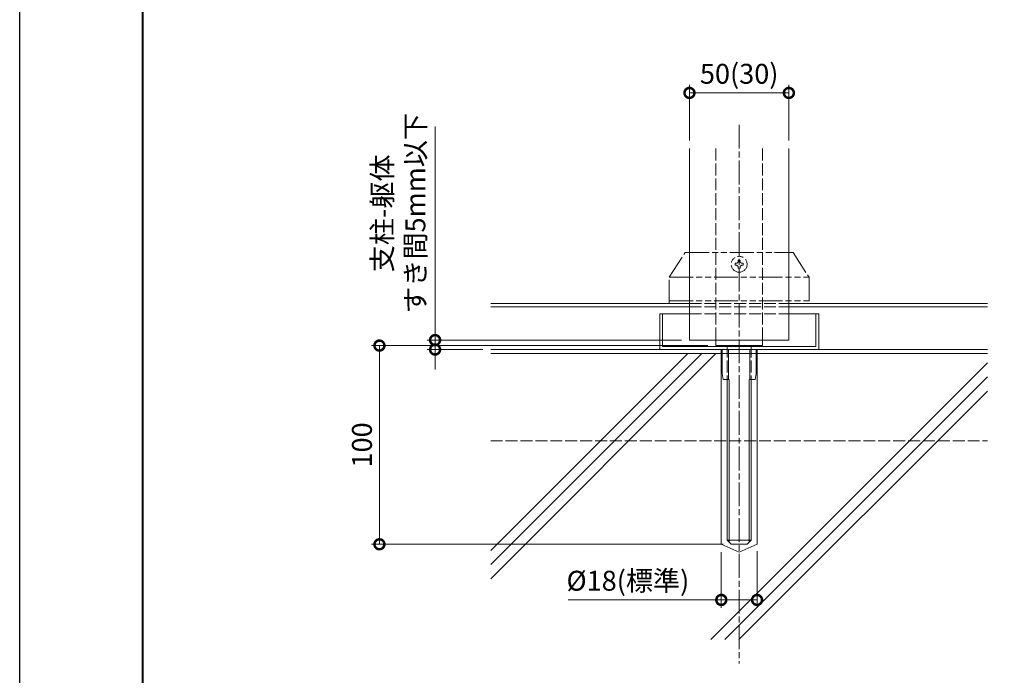
# Model space of a CAD drawing. Units: millimetres. Extents: x 0 to 1680, y 0 to 1188.
# Drawn here: x 0 to 495, y 264 to 594 of the extents above; entities that cross this region are included whole.
import ezdxf

# ---------------------------------------------------------------- set-up
doc = ezdxf.new("R2010")
doc.units = ezdxf.units.MM
for name, pattern in [('AM_ISO02W050', [7.5, 6, -1.5]), ('AM_ISO08W050', [18, 12, -1.5, 3, -1.5]), ('AM_ISO09W050', [22.5, 12, -1.5, 3, -1.5, 3, -1.5])]:
    doc.linetypes.add(name, pattern=pattern)
for name, color, linetype, lineweight in [('AM_0', 7, 'Continuous', 18), ('AM_1', 14, 'Continuous', 40), ('AM_11', 3, 'AM_ISO09W050', 9), ('AM_2', 40, 'Continuous', 9), ('AM_3', 6, 'AM_ISO02W050', 9), ('AM_5', 3, 'Continuous', 9), ('AM_7', 4, 'AM_ISO08W050', 9)]:
    doc.layers.add(name, color=color, linetype=linetype, lineweight=lineweight)
doc.layers.add('AM_VIEWS', color=1, linetype='Continuous', lineweight=25, plot=False)
doc.styles.add('ゴシック', font='txt')
doc.dimstyles.new('VF$0', dxfattribs={"dimtxt": 10, "dimasz": 10, "dimexe": 4, "dimexo": 4, "dimgap": 2.5, "dimtad": 3, "dimdsep": 46, "dimtxsty": 'ゴシック', "dimblk": 'DOTSMALL', "dimcen": 0, "dimclrd": 256, "dimclre": 256, "dimclrt": 2, "dimadec": 0, "dimazin": 2, "dimtp": 0.1, "dimtm": 0.1, "dimtfac": 0.71, "dimtmove": 0, "dimatfit": 3, "dimldrblk": 'OPEN30', "dimfxl": 1, "dimtfill": 1, "dimtfillclr": 256, "dimlwd": -1, "dimlwe": -1, "dimarcsym": 0})

# ---------------------------------------------------------------- blocks, each defined once
blk = doc.blocks.new('A1枠（1：4）DL用 New')
at = {"layer": 'AM_1'}
blk.add_lwpolyline([(-194.5, -138.5), (-194.5, 138.5), (194.5, 138.5), (194.5, -138.5)], close=True, dxfattribs=at)
at = {"layer": 'AM_VIEWS'}
blk.add_lwpolyline([(-210, -148.5), (-210, 148.5), (210, 148.5), (210, -148.5)], close=True, dxfattribs=at)
blk = doc.blocks.new('_DotSmall')
at = {"color": 0, "linetype": 'ByBlock', "const_width": 0.5}
blk.add_lwpolyline([(-0.0625, 0, 1), (0.0625, 0, 1)], format="xyb", close=True, dxfattribs=at)
blk = doc.blocks.new('*D29')
at = {"layer": 'AM_5', "transparency": 16777216}
for p, q in [((337, 533.14), (337, 561.14)), ((387, 533.14), (387, 561.14)), ((337, 557.14), (387, 557.14))]:
    blk.add_line(p, q, dxfattribs=at)
at = {"layer": 'Defpoints', "color": 0, "transparency": 16777216}
for p in [(387, 557.14), (337, 529.14), (387, 529.14)]:
    blk.add_point(p, dxfattribs=at)
at = {"layer": 'AM_5', "transparency": 16777216, "xscale": 10, "yscale": 10, "zscale": 10, "rotation": 180}
blk.add_blockref('_DotSmall', (337, 557.14), dxfattribs=at)
at = {"layer": 'AM_5', "transparency": 16777216, "xscale": 10, "yscale": 10, "zscale": 10}
blk.add_blockref('_DotSmall', (387, 557.14), dxfattribs=at)
at = {"layer": 'AM_5', "color": 2, "transparency": 16777216, "insert": (362, 565.48), "char_height": 10, "attachment_point": 5, "style": 'ゴシック', "bg_fill": 3, "box_fill_scale": 1.1, "bg_fill_color": 256, "bg_fill_true_color": 13158600, "bg_fill_transparency": 0}
blk.add_mtext('50(30)', dxfattribs=at)
blk = doc.blocks.new('_Open30')
at = {"color": 0, "linetype": 'ByBlock', "lineweight": -2}
for p, q in [((-1, 0.268), (0, 0)), ((0, 0), (-1, -0.268)), ((0, 0), (-1, 0))]:
    blk.add_line(p, q, dxfattribs=at)
blk = doc.blocks.new('*D30')
at = {"layer": 'AM_5', "transparency": 16777216}
for p, q in [((353, 326), (353, 298)), ((371, 326.52), (371, 298)), ((353, 302), (275.91, 302)), ((371, 302), (353, 302))]:
    blk.add_line(p, q, dxfattribs=at)
at = {"layer": 'Defpoints', "color": 0, "transparency": 16777216}
for p in [(353, 330), (371, 330.52), (371, 302)]:
    blk.add_point(p, dxfattribs=at)
at = {"layer": 'AM_5', "transparency": 16777216, "xscale": 10, "yscale": 10, "zscale": 10, "rotation": 180}
blk.add_blockref('_DotSmall', (353, 302), dxfattribs=at)
at = {"layer": 'AM_5', "transparency": 16777216, "xscale": 10, "yscale": 10, "zscale": 10}
blk.add_blockref('_DotSmall', (371, 302), dxfattribs=at)
at = {"layer": 'AM_5', "color": 2, "transparency": 16777216, "insert": (306, 310.36), "char_height": 10, "attachment_point": 5, "style": 'ゴシック', "bg_fill": 3, "box_fill_scale": 1.1, "bg_fill_color": 256, "bg_fill_true_color": 13158600, "bg_fill_transparency": 0}
blk.add_mtext('%%c18(標準)\\P', dxfattribs=at)
blk = doc.blocks.new('*D38')
at = {"layer": 'AM_5', "transparency": 16777216}
for p, q in [((209, 432.76), (209, 540.3)), ((333, 432.76), (205, 432.76)), ((209, 428), (209, 432.76)), ((233, 428), (205, 428)), ((209, 428), (209, 418))]:
    blk.add_line(p, q, dxfattribs=at)
at = {"layer": 'Defpoints', "color": 0, "transparency": 16777216}
for p in [(209, 432.76), (337, 432.76), (237, 428)]:
    blk.add_point(p, dxfattribs=at)
at = {"layer": 'AM_5', "transparency": 16777216, "xscale": 10, "yscale": 10, "zscale": 10}
for p, rotation in [((209, 432.76), 270), ((209, 428), 90)]:
    blk.add_blockref('_DotSmall', p, dxfattribs=dict(at, rotation=rotation))
at = {"layer": 'AM_5', "color": 2, "transparency": 16777216, "insert": (192.05, 496.53), "char_height": 10, "attachment_point": 5, "rotation": 90, "style": 'ゴシック', "bg_fill": 3, "box_fill_scale": 1.1, "bg_fill_color": 256, "bg_fill_true_color": 13158600, "bg_fill_transparency": 0}
blk.add_mtext('支柱-躯体\\Pすき間5mm以下', dxfattribs=at)
blk = doc.blocks.new('*D39')
at = {"layer": 'AM_5', "transparency": 16777216}
for p, q in [((346.2, 430), (177, 430)), ((181, 330), (181, 430)), ((354, 330), (177, 330))]:
    blk.add_line(p, q, dxfattribs=at)
at = {"layer": 'Defpoints', "color": 0, "transparency": 16777216}
for p in [(181, 430), (350.2, 430), (358, 330)]:
    blk.add_point(p, dxfattribs=at)
at = {"layer": 'AM_5', "transparency": 16777216, "xscale": 10, "yscale": 10, "zscale": 10}
for p, rotation in [((181, 430), 90), ((181, 330), 270)]:
    blk.add_blockref('_DotSmall', p, dxfattribs=dict(at, rotation=rotation))
at = {"layer": 'AM_5', "color": 2, "transparency": 16777216, "insert": (173.5, 380), "char_height": 10, "attachment_point": 5, "rotation": 90, "style": 'ゴシック', "bg_fill": 3, "box_fill_scale": 1.1, "bg_fill_color": 256, "bg_fill_true_color": 13158600, "bg_fill_transparency": 0}
blk.add_mtext('100', dxfattribs=at)

msp = doc.modelspace()

# ---------------------------------------------------------------- linework, layer by layer
at = {"layer": 'AM_0'}
for p, q in [((322, 446), (322, 428)), ((322, 446), (337, 446)), ((323.5, 446), (323.5, 429.5)), ((387, 446), (402, 446)), ((400.5, 446), (400.5, 429.5)), ((402, 446), (402, 428)), ((337, 432.765), (387, 432.765)), ((350.2, 432.765), (350.2, 430)), ((373.8, 432.765), (373.8, 430)), ((322, 428), (402, 428)), ((323.5, 429.5), (400.5, 429.5)), ((350.2, 430), (373.8, 430)), ((353.5, 428), (353.5, 416)), ((356.7, 428), (356.7, 413)), ((367.3, 428), (367.3, 413)), ((370.5, 428), (370.5, 416)), ((354, 413), (353.5, 416)), ((354, 413), (356.7, 413)), ((367.3, 413), (370, 413)), ((370, 413), (370.5, 416))]:
    msp.add_line(p, q, dxfattribs=at)
at = {"layer": 'AM_11'}
for p, q in [((326.85, 464.42), (334.85, 476.92)), ((334.85, 476.92), (389.15, 476.92)), ((389.15, 476.92), (397.15, 464.42)), ((360, 471.42), (360.5, 471.42)), ((360, 471.42), (360, 470.42)), ((361.5, 472.92), (361.5, 472.42)), ((361.5, 472.92), (362.5, 472.92)), ((362.5, 472.92), (362.5, 472.42)), ((363.5, 471.42), (364, 471.42)), ((364, 471.42), (364, 470.42)), ((360, 470.42), (360.5, 470.42)), ((361.5, 469.42), (361.5, 468.92)), ((361.5, 468.92), (362.5, 468.92)), ((362.5, 469.42), (362.5, 468.92)), ((363.5, 470.42), (364, 470.42)), ((326.85, 451.138), (326.85, 464.42)), ((326.85, 464.42), (397.15, 464.42)), ((397.15, 464.42), (397.15, 451.138)), ((326.85, 452.457), (397.15, 452.457))]:
    msp.add_line(p, q, dxfattribs=at)
msp.add_circle((362, 470.92), 4, dxfattribs=at)
for centre, start, end in [((360.5, 472.42), 270.00002, 0), ((363.5, 472.42), 179.99998, 270.00003), ((360.5, 469.42), 0, 89.99998), ((363.5, 469.42), 89.99998, 179.99996)]:
    msp.add_arc(centre, 1, start, end, dxfattribs=at)
at = {"layer": 'AM_2', "color": 7}
for p, q in [((237, 451.138), (337, 451.138)), ((387, 451.138), (487, 451.138)), ((237, 449.434), (337, 449.434)), ((387, 449.434), (487, 449.434))]:
    msp.add_line(p, q, dxfattribs=at)
at = {"layer": 'AM_2'}
for p, q in [((322, 428), (237, 428)), ((402, 428), (487, 428)), ((343.236, 426), (237, 319.766)), ((336.163, 426), (237, 326.837)), ((350.303, 426), (237, 312.695)), ((487, 426), (237, 426)), ((487, 421.276), (347.727, 282)), ((487, 414.202), (354.798, 282)), ((487, 407.131), (361.869, 282))]:
    msp.add_line(p, q, dxfattribs=at)
at = {"layer": 'AM_3'}
for p, q in [((337, 451.138), (387, 451.138)), ((337, 449.434), (387, 449.434)), ((337, 446), (387, 446)), ((356, 430), (356, 413)), ((368, 430), (368, 413)), ((237, 382), (487, 382))]:
    msp.add_line(p, q, dxfattribs=at)
at = {"layer": 'AM_7'}
msp.add_line((362, 541.138), (362, 270), dxfattribs=at)

# ---------------------------------------------------------------- block references
at = {"layer": 'AM_0', "xscale": 4, "yscale": 4, "zscale": 4}
msp.add_blockref('A1枠（1：4）DL用 New', (840, 594), dxfattribs=at)

# ---------------------------------------------------------------- next in the draw order: dimensions: what is measured, and where the dimension line sits
at = {"layer": 'AM_5'}
dim = msp.add_linear_dim(base=(387, 557.138), p1=(337, 529.138), p2=(387, 529.138), text='<>(30)', dimstyle='VF$0', dxfattribs=at)
dim.commit()
dim.dimension.update_dxf_attribs({"geometry": '*D29', "text_midpoint": (362, 565.475)})
dim = msp.add_linear_dim(base=(371, 302), p1=(353, 330), p2=(371, 330.515), text='%%c<>(標準)\\P', dimstyle='VF$0', dxfattribs=at)
dim.commit()
dim.dimension.update_dxf_attribs({"geometry": '*D30', "text_midpoint": (306, 302), "dimtype": 160})

# ---------------------------------------------------------------- next in the draw order: linework, layer by layer
at = {"layer": 'AM_0', "color": 7}
for p, q in [((337, 529.138), (337, 432.765)), ((387, 529.138), (387, 432.765))]:
    msp.add_line(p, q, dxfattribs=at)
at = {"layer": 'AM_0'}
for p, q in [((356, 413), (356, 332)), ((368, 413), (368, 332)), ((356, 332), (358, 330)), ((368, 332), (366, 330)), ((358, 330), (366, 330))]:
    msp.add_line(p, q, dxfattribs=at)
at = {"layer": 'AM_2'}
for p, q in [((356.947, 413), (356.947, 331.053)), ((367.053, 413), (367.053, 331.053)), ((356, 332), (368, 332))]:
    msp.add_line(p, q, dxfattribs=at)
at = {"layer": 'AM_3'}
for p, q in [((350.2, 529.138), (350.2, 432.765)), ((373.8, 529.138), (373.8, 432.765))]:
    msp.add_line(p, q, dxfattribs=at)
at = {"layer": 'AM_5'}
for p, q in [((353, 428), (353, 330)), ((371, 428), (371, 330)), ((362, 325.958), (353, 330)), ((371, 330), (362, 325.958))]:
    msp.add_line(p, q, dxfattribs=at)

# ---------------------------------------------------------------- next in the draw order: dimensions: what is measured, and where the dimension line sits
dim = msp.add_linear_dim(base=(209, 432.765), p1=(237, 428), p2=(337, 432.765), angle=89.99997, text='支柱-躯体\\Pすき間5mm以下', dimstyle='VF$0', dxfattribs=at)
dim.commit()
dim.dimension.update_dxf_attribs({"geometry": '*D38', "text_midpoint": (192.05, 496.534)})

# ---------------------------------------------------------------- next in the draw order: dimensions: what is measured, and where the dimension line sits
dim = msp.add_linear_dim(base=(181, 430), p1=(358, 330), p2=(350.2, 430), angle=89.99997, dimstyle='VF$0', dxfattribs=at)
dim.commit()
dim.dimension.update_dxf_attribs({"geometry": '*D39', "text_midpoint": (173.5, 380)})

doc.saveas('drawing.dxf')
